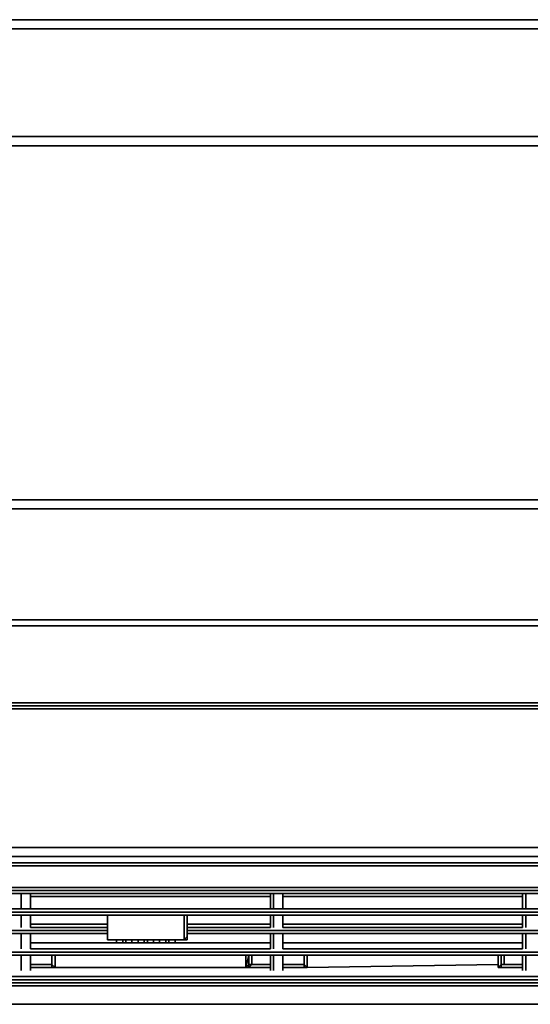
# Model space of a CAD drawing. Units: millimetres. Extents: x 0 to 23.7, y -18.7 to 0.
# Drawn here: x 6 to 10.8, y -18.7 to -9.5 of the extents above; entities that cross this region are included whole.
import ezdxf

# ---------------------------------------------------------------- set-up
doc = ezdxf.new("R2010")
doc.units = ezdxf.units.MM
doc.layers.get('0').update_dxf_attribs({"true_color": 0x5890e1})

msp = doc.modelspace()

# ---------------------------------------------------------------- linework, layer by layer
at = {"color": 135}
for points in [[(1.8692, -9.4608), (21.7975, -9.4608)], [(21.7975, -9.4608), (1.8692, -9.4608)], [(21.7975, -9.4608), (1.8692, -9.4608)], [(1.9266, -9.5469), (21.7401, -9.5469)], [(1.8692, -10.6399), (21.7975, -10.6399)], [(1.8692, -10.6399), (21.7975, -10.6399)], [(21.7975, -13.9474), (1.8692, -13.9474)], [(21.7975, -13.9474), (1.8692, -13.9474)], [(21.7975, -13.9474), (1.8692, -13.9474)], [(21.7113, -14.0336), (1.9553, -14.0336)], [(1.9553, -15.0683), (21.7113, -15.0683)], [(21.7975, -15.1265), (1.8692, -15.1265)], [(1.8692, -15.1265), (21.7975, -15.1265)], [(0.2011, -15.8453), (23.4656, -15.8453), (23.4369, -15.8453), (0.2298, -15.8453)], [(23.4369, -15.8453), (23.4369, -15.874), (0.2298, -15.874), (0.2298, -15.8453)], [(23.4074, -15.874), (0.2592, -15.874)]]:
    msp.add_lwpolyline(points, close=True, dxfattribs=at)
for points in [[(22.1135, -9.4895), (22.344, -9.6044), (22.2865, -9.6626), (22.056, -9.5757), (22.2865, -9.6626), (22.344, -9.6044), (22.1135, -9.4895), (21.7975, -9.4608), (22.1135, -9.4895), (22.1135, -9.5182), (22.056, -9.5757), (21.7401, -9.5469), (1.9266, -9.5469)], [(22.2865, -10.4388), (22.056, -10.525), (21.7401, -10.5537), (1.9266, -10.5537), (21.7401, -10.5537), (22.056, -10.525)], [(22.1135, -10.5824), (22.056, -10.525), (21.7401, -10.5537), (1.9266, -10.5537)], [(22.1135, -10.6112), (21.7975, -10.6399), (1.8692, -10.6399), (21.7975, -10.6399)], [(1.9553, -14.0336), (21.7113, -14.0336), (22.0273, -14.0623), (22.1135, -14.0048), (21.7975, -13.9474), (22.1135, -14.0048), (22.344, -14.091), (22.344, -14.1197), (22.2578, -14.1485), (22.0273, -14.0623)], [(23.4656, -15.8453), (0.2011, -15.8453), (0.2011, -15.8166), (0.2011, -14.6088)], [(1.1217, -14.5513), (1.1791, -14.8098), (1.3227, -14.9821), (1.5532, -15.0978), (1.8692, -15.1265), (21.7975, -15.1265)], [(21.7975, -15.1265), (1.8692, -15.1265), (1.5532, -15.0978), (1.3227, -14.9821), (1.1791, -14.8098), (1.1217, -14.5513)], [(21.7975, -15.1265), (22.1135, -15.0978), (22.0273, -15.0396), (21.7113, -15.0683), (1.9553, -15.0683)], [(23.4656, -15.8453), (23.4369, -15.8453), (0.2298, -15.8453), (0.2298, -15.874), (0.1436, -15.874), (0.1436, -15.8453), (0.2298, -15.8453), (0.2011, -15.8453), (23.4656, -15.8453), (23.4656, -15.8166)], [(23.4369, -15.8453), (23.4369, -15.874), (0.2298, -15.874), (23.4369, -15.874), (23.5231, -15.874), (23.4943, -15.874), (23.5231, -15.874)], [(0.2592, -15.874), (23.4074, -15.874)]]:
    msp.add_lwpolyline(points, dxfattribs=at)
at = {"color": 65}
for points in [[(23.4656, -15.9315), (23.4656, -15.9027), (0.2011, -15.9027), (0.2298, -15.874), (0.1436, -15.874), (0.0862, -15.874), (0.0287, -15.874), (0.0574, -15.874)], [(23.4656, -15.9027), (23.4369, -15.874), (0.2298, -15.874), (0.1436, -15.874), (0.0862, -15.874)], [(0.1149, -15.9315), (0.1149, -15.9027), (0.2011, -15.9027), (0.1149, -15.9027), (0.1436, -15.874), (0.2298, -15.874), (0.2011, -15.9027), (23.4656, -15.9027), (23.4656, -15.9315), (23.5518, -15.9315), (23.5231, -16.9957), (23.4943, -17.1106), (23.5518, -17.168), (23.5805, -17.0531), (23.5231, -16.9957), (23.4369, -16.9095), (23.4656, -15.9315), (23.4369, -16.9095), (23.4074, -17.0244), (23.35, -17.1106)], [(23.4369, -15.874), (0.2298, -15.874), (0.1436, -15.874)], [(23.5518, -15.874), (23.6092, -15.874), (23.638, -15.874), (23.638, -15.9027), (23.6092, -15.9027), (23.5805, -15.874), (23.5231, -15.874), (23.4369, -15.874), (0.2298, -15.874)], [(23.1202, -17.1967), (0.5465, -17.1967), (0.4029, -17.168), (0.2592, -17.0244), (0.2011, -15.9315), (0.2298, -16.9095), (0.2011, -15.9315), (0.1149, -15.9315)], [(23.2638, -17.3403), (0.4029, -17.3403), (0.2592, -17.3116), (0.3167, -17.2542), (0.4603, -17.2829), (0.3167, -17.2542), (0.2592, -17.3116), (0.1723, -17.2542), (0.2298, -17.1967), (0.3167, -17.2542), (0.2298, -17.1967), (0.1723, -17.2542), (0.1149, -17.168), (0.1723, -17.1106), (0.2298, -17.1967), (0.1723, -17.1106), (0.1149, -17.168), (0.0862, -17.0531), (0.1436, -16.9957), (0.2298, -16.9095), (0.2592, -17.0244)], [(0.3167, -17.2542), (0.4603, -17.2829), (23.2064, -17.2829)], [(23.3213, -17.4552), (23.3213, -17.3978), (23.2926, -17.3691), (0.3454, -17.3691), (0.3454, -17.3978), (0.3454, -17.4265), (0.3454, -17.484), (0.3454, -17.5134), (0.3454, -17.5709), (0.3454, -17.6283), (0.3454, -17.657), (0.3454, -18.4046), (0.3454, -18.4333), (0.3454, -18.4907), (0.3454, -18.5769), (0.3454, -18.6343), (0.3454, -18.6631), (0.2011, -18.6343), (0.3454, -18.6631), (0.5465, -18.6631)], [(0.4029, -17.3403), (0.3454, -17.3691), (23.2926, -17.3691), (23.4369, -17.3691)], [(0.3454, -17.3978), (0.3454, -17.3691), (23.2926, -17.3691), (23.3213, -17.3978)], [(0.4029, -17.3403), (23.2638, -17.3403)], [(0.4029, -17.3403), (23.2638, -17.3403), (23.2926, -17.3691)], [(8.1093, -18.6631), (15.5573, -18.6631), (23.1202, -18.6631), (23.3213, -18.6631), (23.3213, -18.6343), (23.3213, -18.5769), (23.3213, -18.4907), (23.3213, -18.462), (23.3213, -18.4333), (23.3213, -17.6858), (23.3213, -17.6283), (23.3213, -17.5709), (23.3213, -17.5134), (23.3213, -17.484), (23.3213, -17.4552)], [(1.294, -18.4907), (1.1504, -18.4907), (1.0642, -18.462), (1.0068, -18.4333), (1.0068, -18.4046), (1.0068, -17.657), (1.0068, -17.6283), (1.0642, -17.5996), (1.1504, -17.5709), (1.294, -17.5709), (22.3727, -17.5709)], [(1.0355, -17.657), (1.0355, -17.6283), (1.0355, -18.3471), (1.0355, -18.3758), (1.0642, -18.4046), (1.0642, -18.4333), (1.1217, -18.462), (1.0929, -18.462), (1.1791, -18.4907), (1.1504, -18.4907), (1.294, -18.4907), (22.3727, -18.4907), (22.5163, -18.4907), (22.6025, -18.462), (22.5738, -18.462), (22.4589, -18.462), (22.545, -18.462), (22.545, -18.4333), (22.6025, -18.4046), (22.6025, -18.3758)], [(1.294, -18.4907), (22.3727, -18.4907), (22.344, -18.4907), (1.3227, -18.4907), (22.344, -18.4907), (22.3152, -18.462), (1.3514, -18.462), (1.3514, -18.4333)], [(22.344, -18.4907), (1.3227, -18.4907), (1.3514, -18.462)], [(22.3152, -18.462), (1.3514, -18.462), (22.3152, -18.462), (22.344, -18.4907)], [(8.1093, -18.6631), (0.5465, -18.6631), (0.3454, -18.6631), (0.2011, -18.6343)], [(0.3454, -18.6631), (0.5465, -18.6631), (8.1093, -18.6631)], [(0.5465, -18.6631), (8.1093, -18.6631)]]:
    msp.add_lwpolyline(points, dxfattribs=at)
for points in [[(23.5518, -15.9027), (23.5518, -15.9315), (23.4656, -15.9315), (23.4656, -15.9027), (0.2011, -15.9027), (0.2298, -15.874), (23.4369, -15.874), (23.4656, -15.9027)], [(23.4369, -15.874), (0.2298, -15.874)], [(23.1202, -17.1967), (0.5465, -17.1967)], [(0.5465, -17.1967), (23.1202, -17.1967)], [(0.4603, -17.2829), (23.2064, -17.2829)], [(1.294, -17.5709), (22.3727, -17.5709)], [(22.3727, -18.4907), (1.294, -18.4907), (1.1504, -18.4907), (1.1791, -18.4907), (1.3227, -18.4907), (22.344, -18.4907)], [(1.3227, -18.4907), (22.344, -18.4907)], [(8.1093, -18.6631), (15.5573, -18.6631)]]:
    msp.add_lwpolyline(points, close=True, dxfattribs=at)
at = {"color": 231}
for points in [[(1.2653, -17.5709), (22.4014, -17.5709)], [(22.4014, -17.5996), (1.2653, -17.5996)], [(22.4014, -17.5996), (1.2653, -17.5996)], [(22.3727, -17.5996), (1.294, -17.5996)], [(1.294, -17.6283), (22.3727, -17.6283)], [(1.294, -17.6283), (22.3727, -17.6283)], [(6.0104, -17.6283), (6.0104, -17.7719)], [(6.0104, -17.7719), (6.0104, -17.6283)], [(6.0104, -17.6283), (6.0104, -17.7719)], [(6.0966, -17.7432), (6.0966, -17.6283)], [(6.0966, -17.6283), (6.0966, -17.7432)], [(6.0966, -17.6283), (6.0966, -17.7719)], [(6.0966, -17.6283), (6.0966, -17.7719)], [(6.0966, -17.6283), (6.0966, -17.7432)], [(6.0966, -17.657), (8.3391, -17.657)], [(8.3391, -17.6283), (8.3391, -17.7719)], [(8.3391, -17.6283), (8.3391, -17.7432)], [(8.3391, -17.6283), (8.3391, -17.7432)], [(8.3391, -17.7432), (8.3391, -17.6283)], [(8.3679, -17.6283), (8.3679, -17.7719)], [(8.3679, -17.7719), (8.3679, -17.6283)], [(8.3679, -17.6283), (8.3679, -17.7719)], [(8.4548, -17.7432), (8.4548, -17.6283)], [(8.4548, -17.6283), (8.4548, -17.7432)], [(8.4548, -17.6283), (8.4548, -17.7719)], [(8.4548, -17.6283), (8.4548, -17.7719)], [(8.4548, -17.6283), (8.4548, -17.7432)], [(8.4548, -17.657), (10.6973, -17.657)], [(10.6973, -17.6283), (10.6973, -17.7719)], [(10.6973, -17.6283), (10.6973, -17.7432)], [(10.6973, -17.6283), (10.6973, -17.7432)], [(10.6973, -17.7432), (10.6973, -17.6283)], [(10.726, -17.6283), (10.726, -17.7719)], [(10.726, -17.7719), (10.726, -17.6283)], [(10.726, -17.6283), (10.726, -17.7719)], [(1.2078, -17.8006), (22.4589, -17.8006)], [(22.4589, -17.8006), (1.2078, -17.8006)], [(1.2078, -17.8006), (22.4589, -17.8006)], [(1.2078, -17.8294), (22.4589, -17.8294)], [(22.4301, -17.7719), (1.2365, -17.7719)], [(1.2365, -17.8006), (22.4301, -17.8006)], [(1.2365, -17.8294), (22.4301, -17.8294)], [(6.0104, -17.8294), (6.0104, -17.9443)], [(6.0104, -17.9443), (6.0104, -17.8294)], [(6.0104, -17.8294), (6.0104, -17.9443)], [(6.0966, -17.7719), (8.3391, -17.7719)], [(6.0966, -17.9443), (6.0966, -17.8294)], [(6.0966, -17.8294), (6.0966, -17.9443)], [(6.0966, -17.8294), (6.0966, -17.9443)], [(6.0966, -17.8294), (6.0966, -17.9443)], [(6.0966, -17.8294), (6.0966, -17.9443)], [(6.0966, -17.8294), (6.0966, -17.9443)], [(6.0966, -17.8294), (6.0966, -17.9443)], [(6.0966, -17.8294), (6.0966, -17.9443)], [(8.3391, -17.8294), (8.3391, -17.9443)], [(8.3391, -17.9443), (8.3391, -17.8294)], [(8.3391, -17.8294), (8.3391, -17.9443)], [(8.3679, -17.8294), (8.3679, -17.9443)], [(8.3679, -17.9443), (8.3679, -17.8294)], [(8.3679, -17.8294), (8.3679, -17.9443)], [(8.4548, -17.7719), (10.6973, -17.7719)], [(8.4548, -17.9443), (8.4548, -17.8294)], [(8.4548, -17.8294), (8.4548, -17.9443)], [(8.4548, -17.8294), (8.4548, -17.9443)], [(8.4548, -17.8294), (8.4548, -17.9443)], [(8.4548, -17.8294), (8.4548, -17.9443)], [(8.4548, -17.8294), (8.4548, -17.9443)], [(8.4548, -17.8294), (8.4548, -17.9443)], [(8.4548, -17.8294), (8.4548, -17.9443)], [(10.6973, -17.8294), (10.6973, -17.9443)], [(10.6973, -17.9443), (10.6973, -17.8294)], [(10.6973, -17.8294), (10.6973, -17.9443)], [(10.726, -17.8294), (10.726, -17.9443)], [(10.726, -17.9443), (10.726, -17.8294)], [(10.726, -17.8294), (10.726, -17.9443)], [(6.0966, -17.9155), (6.8154, -17.9155)], [(6.8154, -17.9443), (6.0966, -17.9443)], [(7.5629, -17.9155), (8.3391, -17.9155)], [(8.3391, -17.9443), (7.5629, -17.9443)], [(8.4548, -17.9155), (10.6973, -17.9155)], [(10.6973, -17.9443), (8.4548, -17.9443)], [(1.6681, -17.973), (6.8154, -17.973)], [(6.8154, -17.973), (1.6681, -17.973)], [(6.8154, -17.973), (1.6681, -17.973)], [(6.8154, -18.0017), (1.6681, -18.0017)], [(6.8154, -18.0017), (1.6681, -18.0017)], [(6.8154, -18.0017), (1.6681, -18.0017)], [(6.8154, -18.0017), (1.6681, -18.0017)], [(1.6681, -18.0017), (6.8154, -18.0017)], [(6.0104, -18.0017), (6.0104, -18.1461)], [(6.0104, -18.1461), (6.0104, -18.0017)], [(6.0104, -18.0017), (6.0104, -18.1461)], [(6.0966, -18.1461), (6.0966, -18.0017)], [(6.0966, -18.0017), (6.0966, -18.1461)], [(6.0966, -18.0017), (6.0966, -18.1461)], [(6.0966, -18.0017), (6.0966, -18.1461)], [(6.0966, -18.0017), (6.0966, -18.1461)], [(6.0966, -18.0017), (6.0966, -18.1461)], [(6.0966, -18.0017), (6.0966, -18.1461)], [(6.0966, -18.0017), (6.0966, -18.1461)], [(7.5629, -17.973), (16.4772, -17.973)], [(16.4772, -17.973), (7.5629, -17.973)], [(16.4772, -17.973), (7.5629, -17.973)], [(16.4772, -18.0017), (7.5629, -18.0017)], [(16.4772, -18.0017), (7.5629, -18.0017)], [(16.4772, -18.0017), (7.5629, -18.0017)], [(16.4772, -18.0017), (7.5629, -18.0017)], [(7.5629, -18.0017), (16.4772, -18.0017)], [(8.3391, -18.0017), (8.3391, -18.1461)], [(8.3391, -18.0017), (8.3391, -18.1461)], [(8.3391, -18.1461), (8.3391, -18.0017)], [(8.3391, -18.0017), (8.3391, -18.1461)], [(8.3679, -18.0017), (8.3679, -18.1461)], [(8.3679, -18.1461), (8.3679, -18.0017)], [(8.3679, -18.0017), (8.3679, -18.1461)], [(8.4548, -18.1461), (8.4548, -18.0017)], [(8.4548, -18.0017), (8.4548, -18.1461)], [(8.4548, -18.0017), (8.4548, -18.1461)], [(8.4548, -18.0017), (8.4548, -18.1461)], [(8.4548, -18.0017), (8.4548, -18.1461)], [(8.4548, -18.0017), (8.4548, -18.1461)], [(8.4548, -18.0017), (8.4548, -18.1461)], [(8.4548, -18.0017), (8.4548, -18.1461)], [(10.6973, -18.0017), (10.6973, -18.1461)], [(10.6973, -18.0017), (10.6973, -18.1461)], [(10.6973, -18.1461), (10.6973, -18.0017)], [(10.6973, -18.0017), (10.6973, -18.1461)], [(10.726, -18.0017), (10.726, -18.1461)], [(10.726, -18.1461), (10.726, -18.0017)], [(10.726, -18.0017), (10.726, -18.1461)], [(6.0966, -18.0879), (8.3391, -18.0879)], [(8.4548, -18.0879), (10.6973, -18.0879)], [(1.2365, -18.1748), (22.4301, -18.1748)], [(22.4301, -18.1748), (1.2365, -18.1748)], [(1.2365, -18.2035), (22.4301, -18.2035)], [(22.4301, -18.2035), (1.2365, -18.2035)], [(1.2365, -18.2035), (22.4301, -18.2035)], [(22.4301, -18.2035), (1.2365, -18.2035)], [(6.0104, -18.3471), (6.0104, -18.2035)], [(6.0104, -18.2035), (6.0104, -18.3471)], [(6.0966, -18.1461), (8.3391, -18.1461)], [(6.0966, -18.3471), (6.0966, -18.2035)], [(6.0966, -18.2035), (6.0966, -18.3471)], [(6.0966, -18.2035), (6.0966, -18.3471)], [(6.0966, -18.2035), (6.0966, -18.3471)], [(6.0966, -18.2035), (6.0966, -18.3471)], [(6.0966, -18.2035), (6.0966, -18.3471)], [(6.0966, -18.2035), (6.0966, -18.3471)], [(6.0966, -18.2035), (6.0966, -18.3471)], [(8.3391, -18.2035), (8.3391, -18.3471)], [(8.3391, -18.2035), (8.3391, -18.3471)], [(8.3391, -18.2035), (8.3391, -18.3471)], [(8.3391, -18.3471), (8.3391, -18.2035)], [(8.3679, -18.2035), (8.3679, -18.3471)], [(8.3679, -18.3471), (8.3679, -18.2035)], [(8.3679, -18.2035), (8.3679, -18.3471)], [(8.4548, -18.1461), (10.6973, -18.1461)], [(8.4548, -18.3471), (8.4548, -18.2035)], [(8.4548, -18.2035), (8.4548, -18.3471)], [(8.4548, -18.2035), (8.4548, -18.3471)], [(8.4548, -18.2035), (8.4548, -18.3471)], [(8.4548, -18.2035), (8.4548, -18.3471)], [(8.4548, -18.2035), (8.4548, -18.3471)], [(8.4548, -18.2035), (8.4548, -18.3471)], [(8.4548, -18.2035), (8.4548, -18.3471)], [(10.6973, -18.2035), (10.6973, -18.3471)], [(10.6973, -18.2035), (10.6973, -18.3471)], [(10.6973, -18.2035), (10.6973, -18.3471)], [(10.6973, -18.3471), (10.6973, -18.2035)], [(10.726, -18.2035), (10.726, -18.3471)], [(10.726, -18.3471), (10.726, -18.2035)], [(10.726, -18.2035), (10.726, -18.3471)], [(8.6845, -18.3184), (10.4675, -18.2897)], [(1.294, -18.4046), (22.3727, -18.4046)], [(22.3727, -18.4046), (1.294, -18.4046)], [(6.3263, -18.3184), (8.1093, -18.3184)], [(22.4014, -18.4333), (1.2653, -18.4333)], [(1.294, -18.4333), (22.3727, -18.4333)], [(22.3727, -18.4333), (1.294, -18.4333)]]:
    msp.add_lwpolyline(points, close=True, dxfattribs=at)
for points in [[(22.4014, -17.5996), (1.2653, -17.5996), (22.4014, -17.5996), (22.4014, -17.5709), (1.2653, -17.5709)], [(1.2365, -17.5996), (1.294, -17.5996), (22.3727, -17.5996)], [(22.4301, -17.8006), (1.2365, -17.8006), (1.2365, -17.6283)], [(1.2653, -17.5996), (22.4014, -17.5996)], [(22.4014, -17.5996), (1.2653, -17.5996)], [(1.294, -17.6283), (22.3727, -17.6283)], [(6.0966, -17.7432), (6.0966, -17.6283)], [(6.0966, -17.7719), (6.0966, -17.6283)], [(6.0966, -17.6283), (6.0966, -17.7719)], [(6.0966, -17.7719), (6.0966, -17.6283)], [(6.0966, -17.6283), (6.0966, -17.7719)], [(8.3391, -17.6283), (6.0966, -17.6283)], [(6.0966, -17.7719), (6.0966, -17.6283)], [(6.0966, -17.657), (8.3391, -17.657)], [(8.3391, -17.6283), (8.3391, -17.7432)], [(8.3391, -17.7719), (8.3391, -17.6283)], [(8.4548, -17.7432), (8.4548, -17.6283)], [(8.4548, -17.7719), (8.4548, -17.6283)], [(8.4548, -17.6283), (8.4548, -17.7719)], [(8.4548, -17.7719), (8.4548, -17.6283)], [(8.4548, -17.6283), (8.4548, -17.7719)], [(10.6973, -17.6283), (8.4548, -17.6283)], [(8.4548, -17.7719), (8.4548, -17.6283)], [(8.4548, -17.657), (10.6973, -17.657)], [(10.6973, -17.6283), (10.6973, -17.7432)], [(10.6973, -17.7719), (10.6973, -17.6283)], [(1.2078, -17.8294), (22.4589, -17.8294), (22.4589, -17.8006)], [(22.4301, -17.8294), (1.2365, -17.8294), (1.2365, -18.3758), (1.2078, -18.4046), (1.2365, -18.4046), (1.2653, -18.4046)], [(20.1581, -17.7719), (22.4301, -17.7719), (1.2365, -17.7719), (3.566, -17.7719)], [(6.0966, -17.7719), (8.3391, -17.7719)], [(8.3391, -17.9443), (8.3391, -17.8294)], [(8.3391, -17.8294), (8.3391, -17.9443)], [(8.3391, -17.8294), (8.3391, -17.9443)], [(8.3391, -17.9443), (8.3391, -17.8294)], [(8.4548, -17.7719), (10.6973, -17.7719)], [(10.6973, -17.9443), (10.6973, -17.8294)], [(10.6973, -17.8294), (10.6973, -17.9443)], [(10.6973, -17.8294), (10.6973, -17.9443)], [(10.6973, -17.9443), (10.6973, -17.8294)], [(6.0966, -17.9155), (6.8154, -17.9155)], [(6.8154, -17.9443), (6.0966, -17.9443)], [(7.5629, -17.9155), (8.3391, -17.9155)], [(8.3391, -17.9443), (7.5629, -17.9443)], [(8.4548, -17.9155), (10.6973, -17.9155)], [(10.6973, -17.9443), (8.4548, -17.9443)], [(1.6681, -18.0017), (6.8154, -18.0017)], [(6.8154, -18.0017), (1.6681, -18.0017)], [(6.0966, -18.1461), (8.3391, -18.1461), (8.3391, -18.0017)], [(7.5629, -18.0017), (16.4772, -18.0017)], [(16.4772, -18.0017), (7.5629, -18.0017)], [(8.3391, -18.0017), (8.3391, -18.1461)], [(8.4548, -18.1461), (10.6973, -18.1461), (10.6973, -18.0017)], [(10.6973, -18.0017), (10.6973, -18.1461)], [(6.0966, -18.0879), (8.3391, -18.0879)], [(8.4548, -18.0879), (10.6973, -18.0879)], [(22.4301, -18.1748), (1.2365, -18.1748)], [(22.3727, -18.4333), (1.294, -18.4333), (1.294, -18.4046), (1.2653, -18.4046), (1.294, -18.4333), (1.2365, -18.4333), (1.2653, -18.4333), (1.2365, -18.4046), (1.2653, -18.4046), (1.2653, -18.3758), (1.2653, -18.4046), (1.2653, -18.3471), (1.2653, -18.3184), (1.2365, -18.3184), (1.2365, -18.3471), (1.2365, -18.3184), (1.2365, -18.2035), (1.2365, -18.3184), (1.2653, -18.3184)], [(22.4014, -18.3758), (22.4014, -18.3471), (22.4301, -18.3471), (22.4301, -18.3184), (22.4301, -18.2897), (22.4301, -18.2035), (1.2365, -18.2035)], [(6.0104, -18.3471), (6.0104, -18.2035)], [(6.0104, -18.2035), (6.0104, -18.3471)], [(8.3391, -18.2035), (8.3391, -18.3471)], [(10.6973, -18.2035), (10.6973, -18.3471)], [(8.6845, -18.3184), (10.4675, -18.2897)], [(1.294, -18.4333), (22.3727, -18.4333), (22.3727, -18.4046), (1.294, -18.4046), (1.2653, -18.4046), (1.294, -18.4046), (1.294, -18.3471), (1.294, -18.3184), (1.2653, -18.3184), (1.294, -18.3184), (1.3227, -18.3184)], [(1.294, -18.4046), (22.3727, -18.4046), (22.3727, -18.4333), (1.294, -18.4333), (1.2653, -18.4046)], [(22.3727, -18.4333), (22.3727, -18.4046), (1.294, -18.4046)], [(1.294, -18.4046), (22.3727, -18.4046)], [(6.3263, -18.3184), (8.1093, -18.3184)], [(22.4014, -18.4333), (1.2653, -18.4333)], [(1.294, -18.4333), (22.3727, -18.4333), (1.294, -18.4333)]]:
    msp.add_lwpolyline(points, dxfattribs=at)
at = {"color": 136}
for points in [[(6.8154, -17.8294), (6.8154, -18.0591)], [(6.8154, -17.8294), (6.8154, -18.0591)], [(6.8154, -18.0591), (6.8154, -17.8294), (6.8154, -18.0304)], [(6.8154, -18.0304), (6.8154, -17.8294)], [(6.8154, -17.8294), (6.8154, -18.0591), (6.8154, -18.0304)], [(6.8154, -17.8294), (6.8154, -18.0304), (6.8154, -18.0591), (6.8154, -17.8294)], [(7.5342, -17.8294), (7.5342, -18.0591), (7.1608, -18.0591), (7.5342, -18.0591)], [(7.5342, -17.8294), (7.5342, -18.0591)], [(7.5342, -17.8294), (7.5342, -18.0591)], [(7.5342, -17.8294), (7.5342, -18.0591)], [(7.5342, -17.8294), (7.5342, -18.0591), (7.5629, -18.0304), (7.5629, -18.0591), (7.5342, -18.0591)], [(7.5629, -17.8294), (7.5629, -18.0304)], [(7.5629, -17.8294), (7.5629, -18.0304)], [(7.5629, -17.8294), (7.5629, -18.0304)], [(6.8154, -18.0304), (6.8154, -18.0591)], [(6.8154, -18.0304), (6.8154, -18.0591)], [(6.8154, -18.0304), (6.8154, -18.0591)], [(7.5629, -18.0304), (7.5629, -18.0591)], [(7.5629, -18.0591), (7.5629, -18.0304)], [(7.1608, -18.0591), (6.8154, -18.0591)], [(6.8154, -18.0591), (7.1608, -18.0591)], [(6.9015, -18.0591), (6.9015, -18.0879)], [(6.9015, -18.0591), (6.9015, -18.0879)], [(6.9015, -18.0591), (6.9015, -18.0879)], [(6.9015, -18.0591), (6.9015, -18.0879)], [(6.959, -18.0591), (6.959, -18.0879), (6.9015, -18.0879), (6.959, -18.0879)], [(6.9015, -18.0879), (6.959, -18.0879)], [(6.959, -18.0879), (6.9015, -18.0879)], [(6.959, -18.0591), (6.959, -18.0879)], [(6.959, -18.0591), (6.959, -18.0879)], [(6.959, -18.0591), (6.959, -18.0879)], [(6.959, -18.0591), (6.959, -18.0879)], [(6.9877, -18.0591), (6.9877, -18.0879)], [(6.9877, -18.0591), (6.9877, -18.0879)], [(6.9877, -18.0591), (6.9877, -18.0879)], [(6.9877, -18.0591), (6.9877, -18.0879)], [(7.0451, -18.0591), (7.0451, -18.0879), (6.9877, -18.0879), (7.0451, -18.0879)], [(6.9877, -18.0879), (7.0451, -18.0879)], [(7.0451, -18.0879), (6.9877, -18.0879)], [(7.0451, -18.0591), (7.0451, -18.0879)], [(7.0451, -18.0591), (7.0451, -18.0879)], [(7.0451, -18.0591), (7.0451, -18.0879)], [(7.0451, -18.0591), (7.0451, -18.0879)], [(7.1026, -18.0591), (7.1026, -18.0879)], [(7.1026, -18.0591), (7.1026, -18.0879)], [(7.1026, -18.0591), (7.1026, -18.0879)], [(7.1026, -18.0591), (7.1026, -18.0879)], [(7.1026, -18.0879), (7.1608, -18.0879)], [(7.1608, -18.0879), (7.1026, -18.0879)], [(7.1608, -18.0879), (7.1026, -18.0879)], [(7.1608, -18.0591), (7.5342, -18.0591)], [(7.5342, -18.0591), (7.1608, -18.0591)], [(7.5342, -18.0591), (7.1608, -18.0591)], [(7.5342, -18.0591), (7.1608, -18.0591)], [(7.1608, -18.0591), (7.5342, -18.0591)], [(7.1608, -18.0591), (7.1608, -18.0879)], [(7.1608, -18.0591), (7.1608, -18.0879)], [(7.1608, -18.0591), (7.1608, -18.0879)], [(7.1608, -18.0591), (7.1608, -18.0879)], [(7.1608, -18.0591), (7.1608, -18.0879)], [(7.1895, -18.0591), (7.1895, -18.0879)], [(7.1895, -18.0591), (7.1895, -18.0879)], [(7.1895, -18.0591), (7.1895, -18.0879)], [(7.1895, -18.0591), (7.1895, -18.0879)], [(7.2469, -18.0591), (7.2469, -18.0879), (7.1895, -18.0879), (7.2469, -18.0879)], [(7.1895, -18.0879), (7.2469, -18.0879)], [(7.2469, -18.0879), (7.1895, -18.0879)], [(7.2469, -18.0591), (7.2469, -18.0879)], [(7.2469, -18.0591), (7.2469, -18.0879)], [(7.2469, -18.0591), (7.2469, -18.0879)], [(7.2469, -18.0591), (7.2469, -18.0879)], [(7.3044, -18.0591), (7.3044, -18.0879)], [(7.3044, -18.0591), (7.3044, -18.0879)], [(7.3044, -18.0591), (7.3044, -18.0879)], [(7.3044, -18.0591), (7.3044, -18.0879)], [(7.3618, -18.0591), (7.3618, -18.0879), (7.3044, -18.0879), (7.3618, -18.0879)], [(7.3044, -18.0879), (7.3618, -18.0879)], [(7.3618, -18.0879), (7.3044, -18.0879)], [(7.3618, -18.0591), (7.3618, -18.0879)], [(7.3618, -18.0591), (7.3618, -18.0879)], [(7.3618, -18.0591), (7.3618, -18.0879)], [(7.3618, -18.0591), (7.3618, -18.0879)], [(7.3905, -18.0591), (7.3905, -18.0879)], [(7.3905, -18.0591), (7.3905, -18.0879)], [(7.3905, -18.0591), (7.3905, -18.0879)], [(7.3905, -18.0591), (7.3905, -18.0879)], [(7.3905, -18.0879), (7.448, -18.0879)], [(7.448, -18.0879), (7.3905, -18.0879)], [(7.448, -18.0591), (7.448, -18.0879)], [(7.448, -18.0591), (7.448, -18.0879)], [(7.448, -18.0591), (7.448, -18.0879)], [(7.5342, -18.0591), (7.5629, -18.0591)], [(7.5629, -18.0591), (7.5342, -18.0591)], [(7.5629, -18.0591), (7.5342, -18.0591)]]:
    msp.add_lwpolyline(points, close=True, dxfattribs=at)
for points in [[(6.8154, -17.8294), (6.8154, -18.0304), (6.8154, -18.0591)], [(6.8154, -18.0591), (6.8154, -18.0304), (6.8154, -17.8294)], [(7.5342, -18.0591), (7.5629, -18.0591), (7.5629, -18.0304)], [(7.5629, -18.0304), (7.5629, -18.0591), (7.5342, -18.0591)], [(7.5342, -18.0591), (7.5629, -18.0304)], [(7.5629, -18.0304), (7.5342, -18.0591)], [(7.1608, -18.0591), (6.8154, -18.0591)], [(7.1608, -18.0591), (6.8154, -18.0591)], [(6.8154, -18.0591), (7.1608, -18.0591)], [(7.1608, -18.0591), (6.8154, -18.0591)], [(6.8154, -18.0591), (7.1608, -18.0591)], [(6.9015, -18.0879), (6.9015, -18.0591)], [(6.9015, -18.0879), (6.959, -18.0879)], [(6.959, -18.0879), (6.9015, -18.0879)], [(6.959, -18.0879), (6.9015, -18.0879)], [(6.9015, -18.0879), (6.959, -18.0879)], [(6.959, -18.0879), (6.9015, -18.0879)], [(6.9015, -18.0879), (6.959, -18.0879)], [(6.959, -18.0879), (6.9015, -18.0879)], [(6.9015, -18.0879), (6.959, -18.0879)], [(6.959, -18.0879), (6.959, -18.0591)], [(6.959, -18.0591), (6.959, -18.0879)], [(6.959, -18.0879), (6.959, -18.0591)], [(7.0451, -18.0879), (6.9877, -18.0879), (7.0451, -18.0879), (7.0451, -18.0591)], [(6.9877, -18.0879), (7.0451, -18.0879)], [(7.0451, -18.0879), (6.9877, -18.0879)], [(7.0451, -18.0879), (6.9877, -18.0879)], [(6.9877, -18.0879), (7.0451, -18.0879)], [(7.0451, -18.0879), (6.9877, -18.0879)], [(6.9877, -18.0879), (7.0451, -18.0879)], [(7.0451, -18.0879), (6.9877, -18.0879)], [(6.9877, -18.0879), (7.0451, -18.0879)], [(7.0451, -18.0879), (7.0451, -18.0591)], [(7.0451, -18.0591), (7.0451, -18.0879)], [(7.1608, -18.0879), (7.1026, -18.0879), (7.1608, -18.0879), (7.1608, -18.0591)], [(7.1026, -18.0879), (7.1608, -18.0879)], [(7.1608, -18.0879), (7.1026, -18.0879)], [(7.1608, -18.0879), (7.1026, -18.0879)], [(7.1026, -18.0879), (7.1608, -18.0879)], [(7.1608, -18.0879), (7.1026, -18.0879)], [(7.1026, -18.0879), (7.1608, -18.0879)], [(7.1608, -18.0879), (7.1026, -18.0879)], [(7.1026, -18.0879), (7.1608, -18.0879)], [(7.1608, -18.0879), (7.1608, -18.0591)], [(7.1608, -18.0591), (7.1608, -18.0879)], [(7.2469, -18.0879), (7.1895, -18.0879), (7.2469, -18.0879), (7.2469, -18.0591)], [(7.1895, -18.0879), (7.2469, -18.0879)], [(7.2469, -18.0879), (7.1895, -18.0879)], [(7.2469, -18.0879), (7.1895, -18.0879)], [(7.1895, -18.0879), (7.2469, -18.0879)], [(7.2469, -18.0879), (7.1895, -18.0879)], [(7.1895, -18.0879), (7.2469, -18.0879)], [(7.2469, -18.0879), (7.1895, -18.0879)], [(7.1895, -18.0879), (7.2469, -18.0879)], [(7.2469, -18.0879), (7.2469, -18.0591)], [(7.2469, -18.0591), (7.2469, -18.0879)], [(7.3618, -18.0879), (7.3044, -18.0879), (7.3618, -18.0879), (7.3618, -18.0591)], [(7.3044, -18.0879), (7.3618, -18.0879)], [(7.3618, -18.0879), (7.3044, -18.0879)], [(7.3618, -18.0879), (7.3044, -18.0879)], [(7.3044, -18.0879), (7.3618, -18.0879)], [(7.3618, -18.0879), (7.3044, -18.0879)], [(7.3044, -18.0879), (7.3618, -18.0879)], [(7.3618, -18.0879), (7.3044, -18.0879)], [(7.3044, -18.0879), (7.3618, -18.0879)], [(7.3618, -18.0879), (7.3618, -18.0591)], [(7.3618, -18.0591), (7.3618, -18.0879)], [(7.448, -18.0879), (7.3905, -18.0879), (7.448, -18.0879), (7.448, -18.0591)], [(7.448, -18.0591), (7.448, -18.0879), (7.3905, -18.0879), (7.448, -18.0879)], [(7.3905, -18.0879), (7.448, -18.0879)], [(7.448, -18.0879), (7.3905, -18.0879)], [(7.448, -18.0879), (7.3905, -18.0879)], [(7.3905, -18.0879), (7.448, -18.0879)], [(7.448, -18.0879), (7.3905, -18.0879)], [(7.3905, -18.0879), (7.448, -18.0879)], [(7.448, -18.0879), (7.3905, -18.0879)], [(7.3905, -18.0879), (7.448, -18.0879)], [(7.448, -18.0879), (7.448, -18.0591)], [(7.448, -18.0591), (7.448, -18.0879)]]:
    msp.add_lwpolyline(points, dxfattribs=at)
at = {"color": 191}
for points in [[(6.2976, -18.2035), (6.2976, -18.2897)], [(6.2976, -18.2897), (6.2976, -18.2035)], [(6.2976, -18.2897), (6.2976, -18.2035)], [(6.2976, -18.2035), (6.2976, -18.2897)], [(6.2976, -18.2035), (6.2976, -18.2897)], [(6.2976, -18.2897), (6.2976, -18.2035)], [(6.2976, -18.2035), (6.2976, -18.2897)], [(6.2976, -18.2035), (6.2976, -18.2897)], [(6.2976, -18.2035), (6.2976, -18.2897)], [(6.2976, -18.2035), (6.2976, -18.2897)], [(6.3263, -18.3184), (6.3263, -18.2035)], [(6.3263, -18.2035), (6.3263, -18.3184)], [(8.1381, -18.2035), (8.1381, -18.2897)], [(8.1381, -18.2035), (8.1381, -18.2897)], [(8.1381, -18.2897), (8.1381, -18.2035)], [(8.1381, -18.2035), (8.1381, -18.2897)], [(8.1668, -18.2035), (8.1668, -18.2897)], [(8.1668, -18.2897), (8.1668, -18.2035)], [(8.6558, -18.2035), (8.6558, -18.2897)], [(8.6558, -18.2897), (8.6558, -18.2035)], [(8.6558, -18.2897), (8.6558, -18.2035)], [(8.6558, -18.2035), (8.6558, -18.2897)], [(8.6558, -18.2035), (8.6558, -18.2897)], [(8.6558, -18.2897), (8.6558, -18.2035)], [(8.6558, -18.2035), (8.6558, -18.2897)], [(8.6558, -18.2035), (8.6558, -18.2897)], [(8.6558, -18.2035), (8.6558, -18.2897)], [(8.6558, -18.2035), (8.6558, -18.2897)], [(8.6845, -18.3184), (8.6845, -18.2035)], [(8.6845, -18.2035), (8.6845, -18.3184)], [(10.4675, -18.3184), (10.4675, -18.2035)], [(10.4963, -18.2897), (10.4963, -18.2035)], [(10.4963, -18.2035), (10.4963, -18.2897)], [(10.4963, -18.2897), (10.4963, -18.2035)], [(10.4963, -18.2035), (10.4963, -18.2897)], [(10.4963, -18.2035), (10.4963, -18.2897)], [(6.2976, -18.2897), (6.0966, -18.2897)], [(6.0966, -18.2897), (6.2976, -18.2897)], [(6.2976, -18.2897), (6.0966, -18.2897)], [(6.2976, -18.2897), (6.0966, -18.2897)], [(6.0966, -18.2897), (6.2976, -18.2897)], [(6.2976, -18.2897), (6.3263, -18.3184)], [(6.2976, -18.3184), (6.2976, -18.2897)], [(8.1093, -18.3184), (8.1381, -18.2897)], [(8.1381, -18.2897), (8.1381, -18.3184), (8.1668, -18.2897)], [(8.1668, -18.2897), (8.3391, -18.2897)], [(8.3391, -18.2897), (8.1668, -18.2897)], [(8.1668, -18.2897), (8.3391, -18.2897)], [(8.3391, -18.2897), (8.1668, -18.2897)], [(8.3391, -18.2897), (8.1668, -18.2897)], [(8.1668, -18.2897), (8.3391, -18.2897)], [(8.4548, -18.2897), (8.6558, -18.2897)], [(8.6558, -18.2897), (8.4548, -18.2897)], [(8.4548, -18.2897), (8.6558, -18.2897)], [(8.6558, -18.2897), (8.4548, -18.2897)], [(8.4548, -18.2897), (8.6558, -18.2897)], [(8.6558, -18.3184), (8.6558, -18.2897)], [(10.525, -18.2897), (10.4963, -18.2897)], [(10.4963, -18.2897), (10.525, -18.2897)], [(10.4963, -18.2897), (10.525, -18.2897)], [(10.4963, -18.2897), (10.4963, -18.3184)], [(10.4963, -18.2897), (10.4963, -18.3184)], [(10.4963, -18.3184), (10.4963, -18.2897)], [(10.525, -18.2897), (10.6973, -18.2897)], [(10.525, -18.2897), (10.6973, -18.2897)], [(10.525, -18.2897), (10.6973, -18.2897)], [(10.6973, -18.2897), (10.525, -18.2897)], [(10.6973, -18.2897), (10.525, -18.2897)], [(10.525, -18.2897), (10.6973, -18.2897)], [(6.3263, -18.3184), (6.0966, -18.3184)], [(6.2976, -18.3184), (6.3263, -18.3184)], [(6.3263, -18.3184), (6.2976, -18.3184)], [(8.3391, -18.3184), (8.1381, -18.3184)], [(8.6845, -18.3184), (8.4548, -18.3184)], [(8.6845, -18.3184), (8.6558, -18.3184)], [(8.6558, -18.3184), (8.6845, -18.3184)], [(8.6845, -18.3184), (8.6558, -18.3184)], [(10.4963, -18.3184), (10.4675, -18.3184)], [(10.4675, -18.3184), (10.4963, -18.3184)]]:
    msp.add_lwpolyline(points, close=True, dxfattribs=at)
for points in [[(8.1381, -18.3184), (8.1668, -18.3184), (8.1381, -18.3184), (8.1093, -18.3184), (8.1381, -18.2035), (8.1093, -18.3184), (8.1093, -18.2035)], [(8.1381, -18.3184), (8.1093, -18.3184), (8.1093, -18.2035), (8.1093, -18.3184), (8.1381, -18.2897)], [(8.1668, -18.2897), (8.1668, -18.2035), (8.1668, -18.2897), (8.1381, -18.2897)], [(8.6558, -18.2035), (8.6558, -18.2897)], [(8.6845, -18.3184), (8.6845, -18.2035)], [(10.4963, -18.3184), (10.6973, -18.3184), (10.4963, -18.3184), (10.4675, -18.3184), (10.4675, -18.2035), (10.4675, -18.3184), (10.4963, -18.2897)], [(10.4963, -18.2897), (10.525, -18.2897), (10.525, -18.2035), (10.525, -18.2897)], [(10.4963, -18.2897), (10.4963, -18.2035)], [(10.525, -18.2897), (10.525, -18.2035)], [(6.2976, -18.2897), (6.0966, -18.2897)], [(6.3263, -18.3184), (6.2976, -18.3184), (6.2976, -18.2897)], [(6.2976, -18.2897), (6.2976, -18.3184), (6.3263, -18.3184)], [(6.3263, -18.3184), (6.2976, -18.3184), (6.2976, -18.2897)], [(6.2976, -18.2897), (6.2976, -18.3184), (6.3263, -18.3184)], [(6.3263, -18.3184), (6.2976, -18.2897)], [(8.1668, -18.2897), (8.1381, -18.2897)], [(8.1381, -18.2897), (8.1668, -18.2897)], [(8.1668, -18.2897), (8.1381, -18.2897)], [(8.1381, -18.2897), (8.1668, -18.2897)], [(8.1668, -18.2897), (8.1381, -18.2897)], [(8.1668, -18.2897), (8.1381, -18.2897)], [(8.1381, -18.2897), (8.1668, -18.2897)], [(8.1381, -18.2897), (8.1668, -18.2897)], [(8.1668, -18.2897), (8.1381, -18.2897)], [(8.1668, -18.2897), (8.1381, -18.3184), (8.1381, -18.2897)], [(8.1381, -18.2897), (8.1668, -18.2897)], [(8.1381, -18.2897), (8.1381, -18.3184), (8.1668, -18.2897)], [(8.6558, -18.2897), (8.4548, -18.2897)], [(8.6845, -18.3184), (8.6558, -18.2897)], [(8.6558, -18.2897), (8.6845, -18.3184)], [(8.6845, -18.3184), (8.6558, -18.3184), (8.6558, -18.2897)], [(8.6558, -18.2897), (8.6558, -18.3184), (8.6845, -18.3184)], [(8.6558, -18.3184), (8.6558, -18.2897)], [(8.6558, -18.2897), (8.6558, -18.3184), (8.6845, -18.3184)], [(8.6845, -18.3184), (8.6558, -18.2897)], [(10.4675, -18.3184), (10.4963, -18.2897)], [(10.4963, -18.2897), (10.4675, -18.3184)], [(10.4963, -18.2897), (10.525, -18.2897)], [(10.525, -18.2897), (10.4963, -18.2897)], [(10.4963, -18.2897), (10.525, -18.2897)], [(10.4963, -18.2897), (10.525, -18.2897)], [(10.525, -18.2897), (10.4963, -18.2897)], [(10.525, -18.2897), (10.4963, -18.2897)], [(6.3263, -18.3184), (6.0966, -18.3184)], [(6.2976, -18.3184), (6.3263, -18.3184)], [(8.1093, -18.3184), (8.1381, -18.3184)], [(8.3391, -18.3184), (8.1381, -18.3184), (8.1668, -18.3184)], [(8.6845, -18.3184), (8.4548, -18.3184)]]:
    msp.add_lwpolyline(points, dxfattribs=at)

doc.saveas('drawing.dxf')
